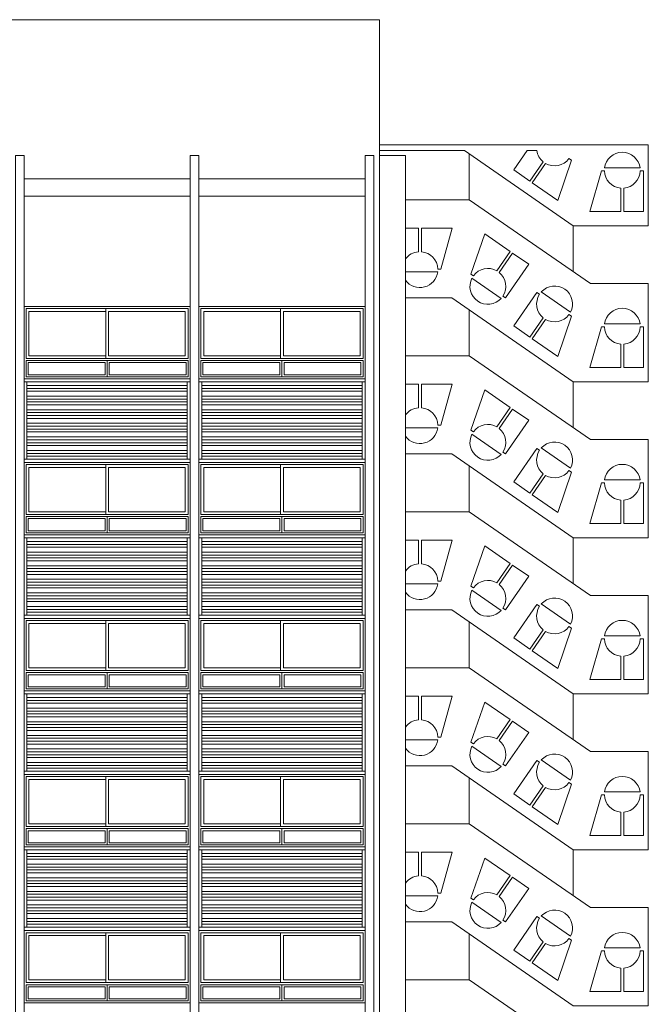
# Model space of a CAD drawing. Units: millimetres. Extents: x 1513 to 90613, y 1006 to 22006.
# Drawn here: x 43631 to 44718, y 13545 to 15249 of the extents above; entities that cross this region are included whole.
import ezdxf

# ---------------------------------------------------------------- set-up
doc = ezdxf.new("R2010")
doc.units = ezdxf.units.MM
for name, color, linetype, lineweight in [('+A_A_0.05', 1, 'Continuous', 0), ('+A_A_0.10', 2, 'Continuous', 0), ('+A_A_0.15', 3, 'Continuous', 0), ('+A_A_0.18', 191, 'Continuous', 0), ('+A_A_0.20', 6, 'Continuous', 0)]:
    doc.layers.add(name, color=color, linetype=linetype, lineweight=lineweight)

msp = doc.modelspace()

# ---------------------------------------------------------------- linework, layer by layer
at = {"layer": '+A_A_0.05'}
for p, q in [((44408.1, 14937.6), (44408.1, 15016.9)), ((44588.1, 14892.6), (44588.1, 14813.3)), ((44408.1, 14667.6), (44408.1, 14746.9)), ((43778.4, 14655.6), (43778.4, 14634.6)), ((43781.9, 14659.1), (43781.9, 14631.1)), ((43785.4, 14655.6), (43785.4, 14634.6)), ((44080.9, 14655.6), (44080.9, 14634.6)), ((44084.4, 14659.1), (44084.4, 14631.1)), ((44087.9, 14655.6), (44087.9, 14634.6)), ((44588.1, 14622.6), (44588.1, 14543.3)), ((44408.1, 14397.6), (44408.1, 14476.9)), ((43778.4, 14385.6), (43778.4, 14364.6)), ((43781.9, 14389.1), (43781.9, 14361.1)), ((43785.4, 14385.6), (43785.4, 14364.6)), ((44080.9, 14385.6), (44080.9, 14364.6)), ((44084.4, 14389.1), (44084.4, 14361.1)), ((44087.9, 14385.6), (44087.9, 14364.6)), ((44588.1, 14352.6), (44588.1, 14273.3)), ((44408.1, 14127.6), (44408.1, 14206.9)), ((43778.4, 14115.6), (43778.4, 14094.6)), ((43781.9, 14119.1), (43781.9, 14091.1)), ((43785.4, 14115.6), (43785.4, 14094.6)), ((44080.9, 14115.6), (44080.9, 14094.6)), ((44084.4, 14119.1), (44084.4, 14091.1)), ((44087.9, 14115.6), (44087.9, 14094.6)), ((44588.1, 14082.6), (44588.1, 14003.3)), ((44408.1, 13857.6), (44408.1, 13936.9)), ((43778.4, 13845.6), (43778.4, 13824.6)), ((43781.9, 13849.1), (43781.9, 13821.1)), ((43785.4, 13845.6), (43785.4, 13824.6)), ((44080.9, 13845.6), (44080.9, 13824.6)), ((44084.4, 13849.1), (44084.4, 13821.1)), ((44087.9, 13845.6), (44087.9, 13824.6)), ((44588.1, 13812.6), (44588.1, 13733.3)), ((44408.1, 13587.6), (44408.1, 13666.9)), ((43778.4, 13575.6), (43778.4, 13554.6)), ((43781.9, 13579.1), (43781.9, 13551.1)), ((43785.4, 13575.6), (43785.4, 13554.6)), ((44080.9, 13575.6), (44080.9, 13554.6)), ((44084.4, 13579.1), (44084.4, 13551.1)), ((44087.9, 13575.6), (44087.9, 13554.6))]:
    msp.add_line(p, q, dxfattribs=at)
for points in [[(44253.1, 15032.6), (44718.1, 15032.6), (44718.1, 14892.6), (44588.1, 14892.6), (44399.9, 15022.6), (44253.1, 15022.6)], [(44253.1, 15014.1), (44298.1, 15014.1), (44298.1, 8002.6), (44253.1, 8002.6)], [(43925.6, 14973.6), (43638.1, 14973.6)], [(44228.1, 14973.6), (43940.6, 14973.6)], [(43925.6, 14943.6), (43638.1, 14943.6)], [(44228.1, 14943.6), (43940.6, 14943.6)], [(44298.1, 14937.6), (44408.1, 14937.6), (44618.1, 14792.6), (44718.1, 14792.6), (44718.1, 14622.6), (44588.1, 14622.6), (44378.1, 14767.6), (44298.1, 14767.6)], [(43779.4, 14662.6), (43641.6, 14662.6), (43641.6, 14749.1), (43779.4, 14749.1)], [(43779.4, 14744.1), (43646.6, 14744.1), (43646.6, 14667.6), (43779.4, 14667.6)], [(44081.9, 14662.6), (43944.1, 14662.6), (43944.1, 14749.1), (44081.9, 14749.1)], [(44081.9, 14744.1), (43949.1, 14744.1), (43949.1, 14667.6), (44081.9, 14667.6)], [(43778.4, 14634.6), (43645.1, 14634.6), (43645.1, 14655.6), (43778.4, 14655.6)], [(43785.4, 14655.6), (43918.6, 14655.6), (43918.6, 14634.6), (43785.4, 14634.6)], [(44080.9, 14634.6), (43947.6, 14634.6), (43947.6, 14655.6), (44080.9, 14655.6)], [(44087.9, 14655.6), (44221.1, 14655.6), (44221.1, 14634.6), (44087.9, 14634.6)], [(44298.1, 14667.6), (44408.1, 14667.6), (44618.1, 14522.6), (44718.1, 14522.6), (44718.1, 14352.6), (44588.1, 14352.6), (44378.1, 14497.6), (44298.1, 14497.6)], [(43779.4, 14392.6), (43641.6, 14392.6), (43641.6, 14479.1), (43779.4, 14479.1)], [(43779.4, 14474.1), (43646.6, 14474.1), (43646.6, 14397.6), (43779.4, 14397.6)], [(44081.9, 14392.6), (43944.1, 14392.6), (43944.1, 14479.1), (44081.9, 14479.1)], [(44081.9, 14474.1), (43949.1, 14474.1), (43949.1, 14397.6), (44081.9, 14397.6)], [(43778.4, 14364.6), (43645.1, 14364.6), (43645.1, 14385.6), (43778.4, 14385.6)], [(43785.4, 14385.6), (43918.6, 14385.6), (43918.6, 14364.6), (43785.4, 14364.6)], [(44080.9, 14364.6), (43947.6, 14364.6), (43947.6, 14385.6), (44080.9, 14385.6)], [(44087.9, 14385.6), (44221.1, 14385.6), (44221.1, 14364.6), (44087.9, 14364.6)], [(44298.1, 14397.6), (44408.1, 14397.6), (44618.1, 14252.6), (44718.1, 14252.6), (44718.1, 14082.6), (44588.1, 14082.6), (44378.1, 14227.6), (44298.1, 14227.6)], [(43779.4, 14122.6), (43641.6, 14122.6), (43641.6, 14209.1), (43779.4, 14209.1)], [(43779.4, 14204.1), (43646.6, 14204.1), (43646.6, 14127.6), (43779.4, 14127.6)], [(44081.9, 14122.6), (43944.1, 14122.6), (43944.1, 14209.1), (44081.9, 14209.1)], [(44081.9, 14204.1), (43949.1, 14204.1), (43949.1, 14127.6), (44081.9, 14127.6)], [(44298.1, 14127.6), (44408.1, 14127.6), (44618.1, 13982.6), (44718.1, 13982.6), (44718.1, 13812.6), (44588.1, 13812.6), (44378.1, 13957.6), (44298.1, 13957.6)], [(43778.4, 14094.6), (43645.1, 14094.6), (43645.1, 14115.6), (43778.4, 14115.6)], [(43785.4, 14115.6), (43918.6, 14115.6), (43918.6, 14094.6), (43785.4, 14094.6)], [(44080.9, 14094.6), (43947.6, 14094.6), (43947.6, 14115.6), (44080.9, 14115.6)], [(44087.9, 14115.6), (44221.1, 14115.6), (44221.1, 14094.6), (44087.9, 14094.6)], [(43779.4, 13852.6), (43641.6, 13852.6), (43641.6, 13939.1), (43779.4, 13939.1)], [(44081.9, 13852.6), (43944.1, 13852.6), (43944.1, 13939.1), (44081.9, 13939.1)], [(43779.4, 13934.1), (43646.6, 13934.1), (43646.6, 13857.6), (43779.4, 13857.6)], [(44081.9, 13934.1), (43949.1, 13934.1), (43949.1, 13857.6), (44081.9, 13857.6)], [(44298.1, 13857.6), (44408.1, 13857.6), (44618.1, 13712.6), (44718.1, 13712.6), (44718.1, 13542.6), (44588.1, 13542.6), (44378.1, 13687.6), (44298.1, 13687.6)], [(43778.4, 13824.6), (43645.1, 13824.6), (43645.1, 13845.6), (43778.4, 13845.6)], [(43785.4, 13845.6), (43918.6, 13845.6), (43918.6, 13824.6), (43785.4, 13824.6)], [(44080.9, 13824.6), (43947.6, 13824.6), (43947.6, 13845.6), (44080.9, 13845.6)], [(44087.9, 13845.6), (44221.1, 13845.6), (44221.1, 13824.6), (44087.9, 13824.6)], [(43779.4, 13582.6), (43641.6, 13582.6), (43641.6, 13669.1), (43779.4, 13669.1)], [(44081.9, 13582.6), (43944.1, 13582.6), (43944.1, 13669.1), (44081.9, 13669.1)], [(43779.4, 13664.1), (43646.6, 13664.1), (43646.6, 13587.6), (43779.4, 13587.6)], [(44081.9, 13664.1), (43949.1, 13664.1), (43949.1, 13587.6), (44081.9, 13587.6)], [(44298.1, 13587.6), (44408.1, 13587.6), (44618.1, 13442.6), (44718.1, 13442.6), (44718.1, 13272.6), (44588.1, 13272.6), (44378.1, 13417.6), (44298.1, 13417.6)], [(43778.4, 13554.6), (43645.1, 13554.6), (43645.1, 13575.6), (43778.4, 13575.6)], [(43785.4, 13575.6), (43918.6, 13575.6), (43918.6, 13554.6), (43785.4, 13554.6)], [(44080.9, 13554.6), (43947.6, 13554.6), (43947.6, 13575.6), (44080.9, 13575.6)], [(44087.9, 13575.6), (44221.1, 13575.6), (44221.1, 13554.6), (44087.9, 13554.6)]]:
    msp.add_lwpolyline(points, dxfattribs=at)
for points in [[(44525.3, 15022.6, 0.186522), (44536.4, 15003.2), (44513.3, 14969.7), (44485.3, 14989.1), (44508.5, 15022.6)], [(44642.4, 14992.6, -0.87831), (44703.9, 14992.6)], [(44561.4, 14936.5), (44585.1, 15006.1), (44580.9, 15008.8, -0.381492), (44540.5, 15000.4), (44517.4, 14966.9)], [(44617.2, 14917.1), (44637.2, 14987.8), (44642.2, 14987.6, 0.381492), (44670.6, 14957.7), (44670.6, 14917.1)], [(44709.7, 14917.1), (44709.7, 14987.6), (44704.1, 14987.6, -0.381492), (44675.6, 14957.7), (44675.6, 14917.1)], [(44379.1, 14888.2), (44359.1, 14817.5), (44354.1, 14817.6, 0.381492), (44325.6, 14847.5), (44325.6, 14888.2)], [(44435.2, 14878.3), (44411.4, 14808.8), (44415.6, 14806.1, -0.381492), (44456.1, 14814.5), (44479.2, 14847.9)], [(44511.3, 14825.8), (44471.2, 14767.7), (44466.6, 14770.8, 0.381492), (44460.2, 14811.6), (44483.3, 14845.1)], [(44413, 14801.8, 0.87831), (44463.6, 14766.9)], [(44485.3, 14719.1), (44525.4, 14777.1), (44529.9, 14774, 0.381492), (44536.4, 14733.2), (44513.3, 14699.7)], [(44583.6, 14743, 0.87831), (44533, 14778)], [(44642.4, 14722.6, -0.87831), (44703.9, 14722.6)], [(44561.4, 14666.5), (44585.1, 14736.1), (44580.9, 14738.8, -0.381492), (44540.5, 14730.4), (44517.4, 14696.9)], [(44617.2, 14647.1), (44637.2, 14717.8), (44642.2, 14717.6, 0.381492), (44670.6, 14687.7), (44670.6, 14647.1)], [(44709.7, 14647.1), (44709.7, 14717.6), (44704.1, 14717.6, -0.381492), (44675.6, 14687.7), (44675.6, 14647.1)], [(44379.1, 14618.2), (44359.1, 14547.5), (44354.1, 14547.6, 0.381492), (44325.6, 14577.5), (44325.6, 14618.2)], [(44435.2, 14608.3), (44411.4, 14538.8), (44415.6, 14536.1, -0.381492), (44456.1, 14544.5), (44479.2, 14577.9)], [(44511.3, 14555.8), (44471.2, 14497.7), (44466.6, 14500.8, 0.381492), (44460.2, 14541.6), (44483.3, 14575.1)], [(44413, 14531.8, 0.87831), (44463.6, 14496.9)], [(44583.6, 14473, 0.87831), (44533, 14508)], [(44485.3, 14449.1), (44525.4, 14507.1), (44529.9, 14504, 0.381492), (44536.4, 14463.2), (44513.3, 14429.7)], [(44561.4, 14396.5), (44585.1, 14466.1), (44580.9, 14468.8, -0.381492), (44540.5, 14460.4), (44517.4, 14426.9)], [(44642.4, 14452.6, -0.87831), (44703.9, 14452.6)], [(44617.2, 14377.1), (44637.2, 14447.8), (44642.2, 14447.6, 0.381492), (44670.6, 14417.7), (44670.6, 14377.1)], [(44709.7, 14377.1), (44709.7, 14447.6), (44704.1, 14447.6, -0.381492), (44675.6, 14417.7), (44675.6, 14377.1)], [(44379.1, 14348.2), (44359.1, 14277.5), (44354.1, 14277.6, 0.381492), (44325.6, 14307.5), (44325.6, 14348.2)], [(44435.2, 14338.3), (44411.4, 14268.8), (44415.6, 14266.1, -0.381492), (44456.1, 14274.5), (44479.2, 14307.9)], [(44511.3, 14285.8), (44471.2, 14227.7), (44466.6, 14230.8, 0.381492), (44460.2, 14271.6), (44483.3, 14305.1)], [(44413, 14261.8, 0.87831), (44463.6, 14226.9)], [(44583.6, 14203, 0.87831), (44533, 14238)], [(44485.3, 14179.1), (44525.4, 14237.1), (44529.9, 14234, 0.381492), (44536.4, 14193.2), (44513.3, 14159.7)], [(44561.4, 14126.5), (44585.1, 14196.1), (44580.9, 14198.8, -0.381492), (44540.5, 14190.4), (44517.4, 14156.9)], [(44642.4, 14182.6, -0.87831), (44703.9, 14182.6)], [(44617.2, 14107.1), (44637.2, 14177.8), (44642.2, 14177.6, 0.381492), (44670.6, 14147.7), (44670.6, 14107.1)], [(44709.7, 14107.1), (44709.7, 14177.6), (44704.1, 14177.6, -0.381492), (44675.6, 14147.7), (44675.6, 14107.1)], [(44379.1, 14078.2), (44359.1, 14007.5), (44354.1, 14007.6, 0.381492), (44325.6, 14037.5), (44325.6, 14078.2)], [(44435.2, 14068.3), (44411.4, 13998.8), (44415.6, 13996.1, -0.381492), (44456.1, 14004.5), (44479.2, 14037.9)], [(44511.3, 14015.8), (44471.2, 13957.7), (44466.6, 13960.8, 0.381492), (44460.2, 14001.6), (44483.3, 14035.1)], [(44413, 13991.8, 0.87831), (44463.6, 13956.9)], [(44583.6, 13933, 0.87831), (44533, 13968)], [(44485.3, 13909.1), (44525.4, 13967.1), (44529.9, 13964, 0.381492), (44536.4, 13923.2), (44513.3, 13889.7)], [(44642.4, 13912.6, -0.87831), (44703.9, 13912.6)], [(44561.4, 13856.5), (44585.1, 13926.1), (44580.9, 13928.8, -0.381492), (44540.5, 13920.4), (44517.4, 13886.9)], [(44617.2, 13837.1), (44637.2, 13907.8), (44642.2, 13907.6, 0.381492), (44670.6, 13877.7), (44670.6, 13837.1)], [(44709.7, 13837.1), (44709.7, 13907.6), (44704.1, 13907.6, -0.381492), (44675.6, 13877.7), (44675.6, 13837.1)], [(44379.1, 13808.2), (44359.1, 13737.5), (44354.1, 13737.6, 0.381492), (44325.6, 13767.5), (44325.6, 13808.2)], [(44435.2, 13798.3), (44411.4, 13728.8), (44415.6, 13726.1, -0.381492), (44456.1, 13734.5), (44479.2, 13767.9)], [(44511.3, 13745.8), (44471.2, 13687.7), (44466.6, 13690.8, 0.381492), (44460.2, 13731.6), (44483.3, 13765.1)], [(44413, 13721.8, 0.87831), (44463.6, 13686.9)], [(44583.6, 13663, 0.87831), (44533, 13698)], [(44485.3, 13639.1), (44525.4, 13697.1), (44529.9, 13694, 0.381492), (44536.4, 13653.2), (44513.3, 13619.7)], [(44642.4, 13642.6, -0.87831), (44703.9, 13642.6)], [(44561.4, 13586.5), (44585.1, 13656.1), (44580.9, 13658.8, -0.381492), (44540.5, 13650.4), (44517.4, 13616.9)], [(44617.2, 13567.1), (44637.2, 13637.8), (44642.2, 13637.6, 0.381492), (44670.6, 13607.7), (44670.6, 13567.1)], [(44709.7, 13567.1), (44709.7, 13637.6), (44704.1, 13637.6, -0.381492), (44675.6, 13607.7), (44675.6, 13567.1)]]:
    msp.add_lwpolyline(points, format="xyb", close=True, dxfattribs=at)
for points in [[(44298.1, 14835, -0.217693), (44320.6, 14847.5), (44320.6, 14888.2), (44298.1, 14888.2)], [(44298.1, 14812.6), (44353.9, 14812.6, -0.67665), (44298.1, 14798.3)], [(44298.1, 14565, -0.217693), (44320.6, 14577.5), (44320.6, 14618.2), (44298.1, 14618.2)], [(44298.1, 14542.6), (44353.9, 14542.6, -0.67665), (44298.1, 14528.3)], [(44298.1, 14295, -0.217693), (44320.6, 14307.5), (44320.6, 14348.2), (44298.1, 14348.2)], [(44298.1, 14272.6), (44353.9, 14272.6, -0.67665), (44298.1, 14258.3)], [(44298.1, 14025, -0.217693), (44320.6, 14037.5), (44320.6, 14078.2), (44298.1, 14078.2)], [(44298.1, 14002.6), (44353.9, 14002.6, -0.67665), (44298.1, 13988.3)], [(44298.1, 13755, -0.217693), (44320.6, 13767.5), (44320.6, 13808.2), (44298.1, 13808.2)], [(44298.1, 13732.6), (44353.9, 13732.6, -0.67665), (44298.1, 13718.3)]]:
    msp.add_lwpolyline(points, format="xyb", dxfattribs=at)
for points in [[(43779.4, 14662.6), (43922.1, 14662.6), (43922.1, 14749.1), (43779.4, 14749.1)], [(43784.4, 14744.1), (43917.1, 14744.1), (43917.1, 14667.6), (43784.4, 14667.6)], [(44081.9, 14662.6), (44224.6, 14662.6), (44224.6, 14749.1), (44081.9, 14749.1)], [(44086.9, 14744.1), (44219.6, 14744.1), (44219.6, 14667.6), (44086.9, 14667.6)], [(43641.6, 14631.1), (43641.6, 14659.1), (43922.1, 14659.1), (43922.1, 14631.1)], [(43944.1, 14631.1), (43944.1, 14659.1), (44224.6, 14659.1), (44224.6, 14631.1)], [(43779.4, 14392.6), (43922.1, 14392.6), (43922.1, 14479.1), (43779.4, 14479.1)], [(43784.4, 14474.1), (43917.1, 14474.1), (43917.1, 14397.6), (43784.4, 14397.6)], [(44081.9, 14392.6), (44224.6, 14392.6), (44224.6, 14479.1), (44081.9, 14479.1)], [(44086.9, 14474.1), (44219.6, 14474.1), (44219.6, 14397.6), (44086.9, 14397.6)], [(43641.6, 14361.1), (43641.6, 14389.1), (43922.1, 14389.1), (43922.1, 14361.1)], [(43944.1, 14361.1), (43944.1, 14389.1), (44224.6, 14389.1), (44224.6, 14361.1)], [(43779.4, 14122.6), (43922.1, 14122.6), (43922.1, 14209.1), (43779.4, 14209.1)], [(43784.4, 14204.1), (43917.1, 14204.1), (43917.1, 14127.6), (43784.4, 14127.6)], [(44081.9, 14122.6), (44224.6, 14122.6), (44224.6, 14209.1), (44081.9, 14209.1)], [(44086.9, 14204.1), (44219.6, 14204.1), (44219.6, 14127.6), (44086.9, 14127.6)], [(43641.6, 14091.1), (43641.6, 14119.1), (43922.1, 14119.1), (43922.1, 14091.1)], [(43944.1, 14091.1), (43944.1, 14119.1), (44224.6, 14119.1), (44224.6, 14091.1)], [(43779.4, 13852.6), (43922.1, 13852.6), (43922.1, 13939.1), (43779.4, 13939.1)], [(44081.9, 13852.6), (44224.6, 13852.6), (44224.6, 13939.1), (44081.9, 13939.1)], [(43784.4, 13934.1), (43917.1, 13934.1), (43917.1, 13857.6), (43784.4, 13857.6)], [(44086.9, 13934.1), (44219.6, 13934.1), (44219.6, 13857.6), (44086.9, 13857.6)], [(43641.6, 13821.1), (43641.6, 13849.1), (43922.1, 13849.1), (43922.1, 13821.1)], [(43944.1, 13821.1), (43944.1, 13849.1), (44224.6, 13849.1), (44224.6, 13821.1)], [(43779.4, 13582.6), (43922.1, 13582.6), (43922.1, 13669.1), (43779.4, 13669.1)], [(44081.9, 13582.6), (44224.6, 13582.6), (44224.6, 13669.1), (44081.9, 13669.1)], [(43784.4, 13664.1), (43917.1, 13664.1), (43917.1, 13587.6), (43784.4, 13587.6)], [(44086.9, 13664.1), (44219.6, 13664.1), (44219.6, 13587.6), (44086.9, 13587.6)], [(43641.6, 13551.1), (43641.6, 13579.1), (43922.1, 13579.1), (43922.1, 13551.1)], [(43944.1, 13551.1), (43944.1, 13579.1), (44224.6, 13579.1), (44224.6, 13551.1)]]:
    msp.add_lwpolyline(points, close=True, dxfattribs=at)
at = {"layer": '+A_A_0.10'}
for p, q in [((43920.6, 14616.1), (43643.1, 14616.1)), ((43920.6, 14611.1), (43643.1, 14611.1)), ((43920.6, 14606.1), (43643.1, 14606.1)), ((44223.1, 14616.1), (43945.6, 14616.1)), ((44223.1, 14611.1), (43945.6, 14611.1)), ((44223.1, 14606.1), (43945.6, 14606.1)), ((43920.6, 14597.6), (43643.1, 14597.6)), ((43920.6, 14592.6), (43643.1, 14592.6)), ((43920.6, 14587.6), (43643.1, 14587.6)), ((44223.1, 14597.6), (43945.6, 14597.6)), ((44223.1, 14592.6), (43945.6, 14592.6)), ((44223.1, 14587.6), (43945.6, 14587.6)), ((43920.6, 14582.6), (43643.1, 14582.6)), ((43920.6, 14574.1), (43643.1, 14574.1)), ((44223.1, 14582.6), (43945.6, 14582.6)), ((44223.1, 14574.1), (43945.6, 14574.1)), ((43920.6, 14569.1), (43643.1, 14569.1)), ((43920.6, 14564.1), (43643.1, 14564.1)), ((43920.6, 14559.1), (43643.1, 14559.1)), ((44223.1, 14569.1), (43945.6, 14569.1)), ((44223.1, 14564.1), (43945.6, 14564.1)), ((44223.1, 14559.1), (43945.6, 14559.1)), ((43920.6, 14550.6), (43643.1, 14550.6)), ((43920.6, 14545.6), (43643.1, 14545.6)), ((43920.6, 14540.6), (43643.1, 14540.6)), ((43920.6, 14535.6), (43643.1, 14535.6)), ((44223.1, 14550.6), (43945.6, 14550.6)), ((44223.1, 14545.6), (43945.6, 14545.6)), ((44223.1, 14540.6), (43945.6, 14540.6)), ((44223.1, 14535.6), (43945.6, 14535.6)), ((43920.6, 14527.1), (43643.1, 14527.1)), ((43920.6, 14522.1), (43643.1, 14522.1)), ((44223.1, 14527.1), (43945.6, 14527.1)), ((44223.1, 14522.1), (43945.6, 14522.1)), ((43920.6, 14517.1), (43643.1, 14517.1)), ((43920.6, 14512.1), (43643.1, 14512.1)), ((43920.6, 14503.6), (43643.1, 14503.6)), ((44223.1, 14517.1), (43945.6, 14517.1)), ((44223.1, 14512.1), (43945.6, 14512.1)), ((44223.1, 14503.6), (43945.6, 14503.6)), ((43920.6, 14498.6), (43643.1, 14498.6)), ((43920.6, 14493.6), (43643.1, 14493.6)), ((44223.1, 14498.6), (43945.6, 14498.6)), ((44223.1, 14493.6), (43945.6, 14493.6)), ((43920.6, 14346.1), (43643.1, 14346.1)), ((43920.6, 14341.1), (43643.1, 14341.1)), ((43920.6, 14336.1), (43643.1, 14336.1)), ((44223.1, 14346.1), (43945.6, 14346.1)), ((44223.1, 14341.1), (43945.6, 14341.1)), ((44223.1, 14336.1), (43945.6, 14336.1)), ((43920.6, 14327.6), (43643.1, 14327.6)), ((43920.6, 14322.6), (43643.1, 14322.6)), ((43920.6, 14317.6), (43643.1, 14317.6)), ((44223.1, 14327.6), (43945.6, 14327.6)), ((44223.1, 14322.6), (43945.6, 14322.6)), ((44223.1, 14317.6), (43945.6, 14317.6)), ((43920.6, 14312.6), (43643.1, 14312.6)), ((43920.6, 14304.1), (43643.1, 14304.1)), ((43920.6, 14299.1), (43643.1, 14299.1)), ((44223.1, 14312.6), (43945.6, 14312.6)), ((44223.1, 14304.1), (43945.6, 14304.1)), ((44223.1, 14299.1), (43945.6, 14299.1)), ((43920.6, 14294.1), (43643.1, 14294.1)), ((43920.6, 14289.1), (43643.1, 14289.1)), ((43920.6, 14280.6), (43643.1, 14280.6)), ((44223.1, 14294.1), (43945.6, 14294.1)), ((44223.1, 14289.1), (43945.6, 14289.1)), ((44223.1, 14280.6), (43945.6, 14280.6)), ((43920.6, 14275.6), (43643.1, 14275.6)), ((43920.6, 14270.6), (43643.1, 14270.6)), ((43920.6, 14265.6), (43643.1, 14265.6)), ((44223.1, 14275.6), (43945.6, 14275.6)), ((44223.1, 14270.6), (43945.6, 14270.6)), ((44223.1, 14265.6), (43945.6, 14265.6)), ((43920.6, 14257.1), (43643.1, 14257.1)), ((43920.6, 14252.1), (43643.1, 14252.1)), ((43920.6, 14247.1), (43643.1, 14247.1)), ((44223.1, 14257.1), (43945.6, 14257.1)), ((44223.1, 14252.1), (43945.6, 14252.1)), ((44223.1, 14247.1), (43945.6, 14247.1)), ((43920.6, 14242.1), (43643.1, 14242.1)), ((43920.6, 14233.6), (43643.1, 14233.6)), ((43920.6, 14228.6), (43643.1, 14228.6)), ((44223.1, 14242.1), (43945.6, 14242.1)), ((44223.1, 14233.6), (43945.6, 14233.6)), ((44223.1, 14228.6), (43945.6, 14228.6)), ((43920.6, 14223.6), (43643.1, 14223.6)), ((44223.1, 14223.6), (43945.6, 14223.6)), ((43920.6, 14076.1), (43643.1, 14076.1)), ((44223.1, 14076.1), (43945.6, 14076.1)), ((43920.6, 14071.1), (43643.1, 14071.1)), ((43920.6, 14066.1), (43643.1, 14066.1)), ((44223.1, 14071.1), (43945.6, 14071.1)), ((44223.1, 14066.1), (43945.6, 14066.1)), ((43920.6, 14057.6), (43643.1, 14057.6)), ((43920.6, 14052.6), (43643.1, 14052.6)), ((43920.6, 14047.6), (43643.1, 14047.6)), ((43920.6, 14042.6), (43643.1, 14042.6)), ((44223.1, 14057.6), (43945.6, 14057.6)), ((44223.1, 14052.6), (43945.6, 14052.6)), ((44223.1, 14047.6), (43945.6, 14047.6)), ((44223.1, 14042.6), (43945.6, 14042.6)), ((43920.6, 14034.1), (43643.1, 14034.1)), ((43920.6, 14029.1), (43643.1, 14029.1)), ((43920.6, 14024.1), (43643.1, 14024.1)), ((44223.1, 14034.1), (43945.6, 14034.1)), ((44223.1, 14029.1), (43945.6, 14029.1)), ((44223.1, 14024.1), (43945.6, 14024.1)), ((43920.6, 14019.1), (43643.1, 14019.1)), ((43920.6, 14010.6), (43643.1, 14010.6)), ((44223.1, 14019.1), (43945.6, 14019.1)), ((44223.1, 14010.6), (43945.6, 14010.6)), ((43920.6, 14005.6), (43643.1, 14005.6)), ((43920.6, 14000.6), (43643.1, 14000.6)), ((43920.6, 13995.6), (43643.1, 13995.6)), ((44223.1, 14005.6), (43945.6, 14005.6)), ((44223.1, 14000.6), (43945.6, 14000.6)), ((44223.1, 13995.6), (43945.6, 13995.6)), ((43920.6, 13987.1), (43643.1, 13987.1)), ((43920.6, 13982.1), (43643.1, 13982.1)), ((43920.6, 13977.1), (43643.1, 13977.1)), ((44223.1, 13987.1), (43945.6, 13987.1)), ((44223.1, 13982.1), (43945.6, 13982.1)), ((44223.1, 13977.1), (43945.6, 13977.1)), ((43920.6, 13972.1), (43643.1, 13972.1)), ((43920.6, 13963.6), (43643.1, 13963.6)), ((43920.6, 13958.6), (43643.1, 13958.6)), ((44223.1, 13972.1), (43945.6, 13972.1)), ((44223.1, 13963.6), (43945.6, 13963.6)), ((44223.1, 13958.6), (43945.6, 13958.6)), ((43920.6, 13953.6), (43643.1, 13953.6)), ((44223.1, 13953.6), (43945.6, 13953.6)), ((43920.6, 13806.1), (43643.1, 13806.1)), ((44223.1, 13806.1), (43945.6, 13806.1)), ((43920.6, 13801.1), (43643.1, 13801.1)), ((43920.6, 13796.1), (43643.1, 13796.1)), ((43920.6, 13787.6), (43643.1, 13787.6)), ((44223.1, 13801.1), (43945.6, 13801.1)), ((44223.1, 13796.1), (43945.6, 13796.1)), ((44223.1, 13787.6), (43945.6, 13787.6)), ((43920.6, 13782.6), (43643.1, 13782.6)), ((43920.6, 13777.6), (43643.1, 13777.6)), ((43920.6, 13772.6), (43643.1, 13772.6)), ((44223.1, 13782.6), (43945.6, 13782.6)), ((44223.1, 13777.6), (43945.6, 13777.6)), ((44223.1, 13772.6), (43945.6, 13772.6)), ((43920.6, 13764.1), (43643.1, 13764.1)), ((43920.6, 13759.1), (43643.1, 13759.1)), ((43920.6, 13754.1), (43643.1, 13754.1)), ((44223.1, 13764.1), (43945.6, 13764.1)), ((44223.1, 13759.1), (43945.6, 13759.1)), ((44223.1, 13754.1), (43945.6, 13754.1)), ((43920.6, 13749.1), (43643.1, 13749.1)), ((43920.6, 13740.6), (43643.1, 13740.6)), ((43920.6, 13735.6), (43643.1, 13735.6)), ((44223.1, 13749.1), (43945.6, 13749.1)), ((44223.1, 13740.6), (43945.6, 13740.6)), ((44223.1, 13735.6), (43945.6, 13735.6)), ((43920.6, 13730.6), (43643.1, 13730.6)), ((43920.6, 13725.6), (43643.1, 13725.6)), ((44223.1, 13730.6), (43945.6, 13730.6)), ((44223.1, 13725.6), (43945.6, 13725.6)), ((43920.6, 13717.1), (43643.1, 13717.1)), ((43920.6, 13712.1), (43643.1, 13712.1)), ((43920.6, 13707.1), (43643.1, 13707.1)), ((43920.6, 13702.1), (43643.1, 13702.1)), ((44223.1, 13717.1), (43945.6, 13717.1)), ((44223.1, 13712.1), (43945.6, 13712.1)), ((44223.1, 13707.1), (43945.6, 13707.1)), ((44223.1, 13702.1), (43945.6, 13702.1)), ((43920.6, 13693.6), (43643.1, 13693.6)), ((43920.6, 13688.6), (43643.1, 13688.6)), ((43920.6, 13683.6), (43643.1, 13683.6)), ((44223.1, 13693.6), (43945.6, 13693.6)), ((44223.1, 13688.6), (43945.6, 13688.6)), ((44223.1, 13683.6), (43945.6, 13683.6))]:
    msp.add_line(p, q, dxfattribs=at)
at = {"layer": '+A_A_0.15'}
for p, q in [((43920.6, 14488.6), (43643.1, 14488.6)), ((44223.1, 14488.6), (43945.6, 14488.6)), ((43920.6, 14218.6), (43643.1, 14218.6)), ((44223.1, 14218.6), (43945.6, 14218.6)), ((43920.6, 13948.6), (43643.1, 13948.6)), ((44223.1, 13948.6), (43945.6, 13948.6)), ((43920.6, 13678.6), (43643.1, 13678.6)), ((44223.1, 13678.6), (43945.6, 13678.6))]:
    msp.add_line(p, q, dxfattribs=at)
for points in [[(44243.1, 8008.6), (44253.1, 8008.6), (44253.1, 15249.1), (42393.1, 15249.1), (42393.1, 8008.6), (42403.1, 8008.6)], [(43638.1, 14627.6), (43925.6, 14627.6)], [(43638.1, 14488.6), (43643.1, 14488.6), (43643.1, 14622.6)], [(43638.1, 14622.6), (43925.6, 14622.6)], [(43920.6, 14622.6), (43920.6, 14488.6), (43925.6, 14488.6)], [(43940.6, 14627.6), (44228.1, 14627.6)], [(43940.6, 14488.6), (43945.6, 14488.6), (43945.6, 14622.6)], [(43940.6, 14622.6), (44228.1, 14622.6)], [(44223.1, 14622.6), (44223.1, 14488.6), (44228.1, 14488.6)], [(43638.1, 14482.6), (43925.6, 14482.6)], [(43940.6, 14482.6), (44228.1, 14482.6)], [(43638.1, 14357.6), (43925.6, 14357.6)], [(43638.1, 14218.6), (43643.1, 14218.6), (43643.1, 14352.6)], [(43638.1, 14352.6), (43925.6, 14352.6)], [(43920.6, 14352.6), (43920.6, 14218.6), (43925.6, 14218.6)], [(43940.6, 14357.6), (44228.1, 14357.6)], [(43940.6, 14218.6), (43945.6, 14218.6), (43945.6, 14352.6)], [(43940.6, 14352.6), (44228.1, 14352.6)], [(44223.1, 14352.6), (44223.1, 14218.6), (44228.1, 14218.6)], [(43638.1, 14212.6), (43925.6, 14212.6)], [(43940.6, 14212.6), (44228.1, 14212.6)], [(43638.1, 14087.6), (43925.6, 14087.6)], [(43638.1, 13948.6), (43643.1, 13948.6), (43643.1, 14082.6)], [(43638.1, 14082.6), (43925.6, 14082.6)], [(43920.6, 14082.6), (43920.6, 13948.6), (43925.6, 13948.6)], [(43940.6, 14087.6), (44228.1, 14087.6)], [(43940.6, 13948.6), (43945.6, 13948.6), (43945.6, 14082.6)], [(43940.6, 14082.6), (44228.1, 14082.6)], [(44223.1, 14082.6), (44223.1, 13948.6), (44228.1, 13948.6)], [(43638.1, 13942.6), (43925.6, 13942.6)], [(43940.6, 13942.6), (44228.1, 13942.6)], [(43638.1, 13817.6), (43925.6, 13817.6)], [(43638.1, 13678.6), (43643.1, 13678.6), (43643.1, 13812.6)], [(43638.1, 13812.6), (43925.6, 13812.6)], [(43920.6, 13812.6), (43920.6, 13678.6), (43925.6, 13678.6)], [(43940.6, 13817.6), (44228.1, 13817.6)], [(43940.6, 13678.6), (43945.6, 13678.6), (43945.6, 13812.6)], [(43940.6, 13812.6), (44228.1, 13812.6)], [(44223.1, 13812.6), (44223.1, 13678.6), (44228.1, 13678.6)], [(43638.1, 13672.6), (43925.6, 13672.6)], [(43940.6, 13672.6), (44228.1, 13672.6)], [(43638.1, 13547.6), (43925.6, 13547.6)], [(43940.6, 13547.6), (44228.1, 13547.6)]]:
    msp.add_lwpolyline(points, dxfattribs=at)
at = {"layer": '+A_A_0.18'}
for p, q in [((43638.1, 14752.6), (43925.6, 14752.6)), ((43940.6, 14752.6), (44228.1, 14752.6))]:
    msp.add_line(p, q, dxfattribs=at)
at = {"layer": '+A_A_0.20'}
for points in [[(43638.1, 15014.1), (43638.1, 8008.6), (43623.1, 8008.6), (43623.1, 15014.1)], [(43940.6, 15014.1), (43940.6, 8008.6), (43925.6, 8008.6), (43925.6, 15014.1)], [(44243.1, 15014.1), (44243.1, 8008.6), (44228.1, 8008.6), (44228.1, 15014.1)]]:
    msp.add_lwpolyline(points, close=True, dxfattribs=at)

doc.saveas('drawing.dxf')
